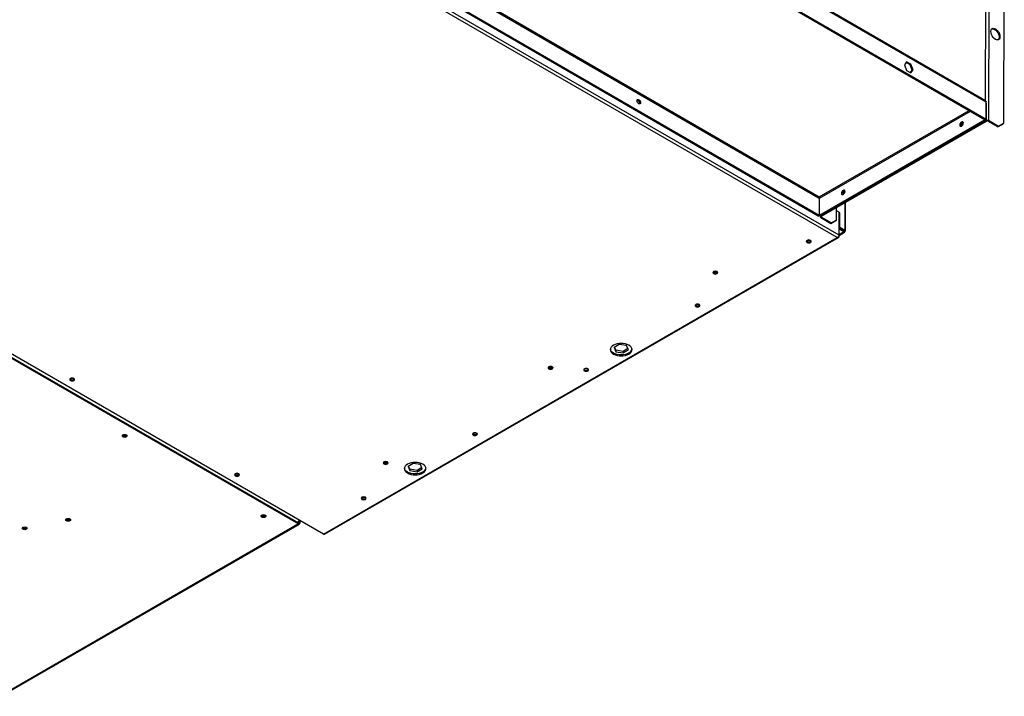
# Model space of a CAD drawing. Units: millimetres. Extents: x 866 to 8069, y 378 to 5919.
# Drawn here: x 1870 to 2715, y 825 to 1405 of the extents above; entities that cross this region are included whole.
import ezdxf

# ---------------------------------------------------------------- set-up
doc = ezdxf.new("R2010")
doc.units = ezdxf.units.MM
doc.header["$LTSCALE"] = 30

msp = doc.modelspace()

# ---------------------------------------------------------------- linework, layer by layer
at = {"color": 7, "linetype": 'Continuous', "lineweight": 25}
for p, q in [((2702.11, 1792.38), (2701.46, 1318.59)), ((2714.97, 1780.03), (2714.34, 1316.03)), ((2573.28, 1220.22), (1844.77, 1640.78)), ((2571.54, 1218.29), (1843.96, 1638.31)), ((2698.77, 1335.62), (2205.93, 1621.03)), ((2206.09, 1620.33), (2699.35, 1334.67)), ((2205.36, 1605.07), (2698.62, 1319.42)), ((2206.07, 1605.48), (2699.33, 1319.82)), ((2555.36, 1236.71), (2062.1, 1522.37)), ((2556.07, 1237.12), (2062.81, 1522.77)), ((2130.87, 963.89), (1403.29, 1383.91)), ((2631.19, 1369.08), (2629.35, 1366.48)), ((2634.16, 1366.55), (2630.78, 1368.5)), ((2634.86, 1366.96), (2631.19, 1369.08)), ((2629.35, 1366.48), (2631.18, 1361.74)), ((2631.18, 1361.74), (2634.85, 1359.61)), ((2634.16, 1366.55), (2634.86, 1366.96)), ((2635.99, 1361.81), (2634.16, 1366.55)), ((2634.56, 1359.79), (2635.99, 1361.81)), ((2634.85, 1359.61), (2636.69, 1362.22)), ((2636.69, 1362.22), (2634.86, 1366.96)), ((2635.99, 1361.81), (2636.69, 1362.22)), ((2699.33, 1319.82), (2699.35, 1334.67)), ((2699.35, 1333.68), (2699.33, 1318.83)), ((2699.35, 1333.68), (2699.35, 1333.68)), ((2698.62, 1319.24), (2556.37, 1237.12)), ((2699.33, 1318.83), (2557.08, 1236.71)), ((2557.49, 1236.95), (2698.91, 1318.59)), ((2558.2, 1236.54), (2699.62, 1318.18)), ((2699.33, 1319.82), (2698.62, 1319.42)), ((2698.62, 1319.42), (2698.62, 1319.24)), ((2699.33, 1318.83), (2698.62, 1319.24)), ((2698.91, 1318.59), (2699.62, 1318.18)), ((2700.75, 1318.18), (2701.46, 1318.59)), ((2709.38, 1313.19), (2700.75, 1318.18)), ((2710.09, 1313.6), (2701.46, 1318.59)), ((2709.38, 1313.19), (2713.63, 1315.63)), ((2710.09, 1313.6), (2709.38, 1313.19)), ((2714.34, 1316.03), (2710.09, 1313.6)), ((2713.63, 1315.63), (2714.34, 1316.03)), ((1591.57, 1272.47), (2109.47, 973.49)), ((1591.57, 1271.65), (2109.47, 972.67)), ((1592.43, 1271.97), (2108.61, 973.98)), ((2556.09, 1251.97), (2556.07, 1237.12)), ((2556.37, 1237.12), (2556.39, 1251.97)), ((2556.39, 1249.73), (2556.09, 1249.91)), ((2571.08, 1233.33), (2571.09, 1243.98)), ((2578.64, 1224.02), (2578.64, 1248.35)), ((2555.36, 1236.71), (2556.07, 1237.12)), ((2557.08, 1236.71), (2556.37, 1237.12)), ((2556.97, 1236.78), (2556.97, 1236.22)), ((2557.49, 1236.95), (2558.2, 1236.54)), ((2558.2, 1235.89), (2557.49, 1235.48)), ((2557.49, 1235.48), (2566.12, 1230.48)), ((2558.2, 1235.89), (2566.83, 1230.89)), ((2571.08, 1233.33), (2566.83, 1230.89)), ((2570.37, 1232.92), (2571.08, 1233.33)), ((2573.28, 1239.98), (2571.09, 1241.25)), ((2573.28, 1220.22), (2573.28, 1239.98)), ((2573.91, 1239.45), (2573.28, 1239.82)), ((2573.91, 1239.45), (2573.28, 1239.09)), ((2573.91, 1226.91), (2573.91, 1239.45)), ((2566.12, 1230.48), (2570.37, 1232.92)), ((2566.83, 1230.89), (2566.12, 1230.48)), ((2573.28, 1226.55), (2573.91, 1226.91)), ((2577.41, 1224.08), (2573.28, 1226.46)), ((2577.31, 1223.9), (2573.28, 1226.23)), ((2577.31, 1223.09), (2573.28, 1225.41)), ((2578.12, 1224.48), (2573.91, 1226.91)), ((2130.87, 963.89), (2571.54, 1218.29)), ((2131.77, 963.8), (2572.67, 1218.33)), ((2573.28, 1219.29), (2572.94, 1219.48)), ((2573.28, 1220.15), (2577.98, 1222.86)), ((2573.28, 1219.29), (2573.28, 1220.22)), ((2577.31, 1223.09), (2577.31, 1223.9)), ((2578.12, 1224.48), (2577.41, 1224.08)), ((2577.41, 1223.96), (2578.12, 1223.55)), ((2384.68, 1126.52), (2380.19, 1123.93)), ((2380.19, 1123.93), (2381.84, 1120.39)), ((2381.84, 1121.61), (2380.64, 1124.19)), ((2390.82, 1125.57), (2384.68, 1126.52)), ((2392.46, 1122.03), (2390.82, 1125.57)), ((2381.84, 1121.61), (2381.84, 1120.39)), ((2387.97, 1120.67), (2381.84, 1121.61)), ((2381.84, 1120.39), (2387.97, 1119.44)), ((2392.01, 1123), (2387.97, 1120.67)), ((2387.97, 1119.44), (2392.46, 1122.03)), ((2387.97, 1120.67), (2387.97, 1119.44)), ((2391.18, 1118.44), (2394.2, 1120.18)), ((2207.91, 1024.47), (2203.42, 1021.88)), ((2205.06, 1019.56), (2203.87, 1022.14)), ((2214.04, 1023.52), (2207.91, 1024.47)), ((2215.69, 1019.98), (2214.04, 1023.52)), ((2203.42, 1021.88), (2205.06, 1018.34)), ((2205.06, 1019.56), (2205.06, 1018.34)), ((2211.2, 1018.61), (2205.06, 1019.56)), ((2205.06, 1018.34), (2211.2, 1017.39)), ((2215.24, 1020.95), (2211.2, 1018.61)), ((2211.2, 1017.39), (2215.69, 1019.98)), ((2211.2, 1018.61), (2211.2, 1017.39)), ((2214.41, 1016.39), (2217.43, 1018.13)), ((1854.32, 824.77), (2110.37, 972.58)), ((2109.82, 974.68), (2108.61, 973.98)), ((2109.36, 974.95), (2109.82, 974.68)), ((2109.47, 972.67), (2109.47, 973.49)), ((2110.03, 974.91), (2110.03, 973.82)), ((2110.03, 973.82), (2110.74, 973.41)), ((2110.74, 975.51), (2110.74, 973.41))]:
    msp.add_line(p, q, dxfattribs=at)
at = {"color": 8, "linetype": 'Continuous', "lineweight": 25}
for p, q in [((2698.94, 1335.47), (2699.54, 1776.97)), ((2075.51, 1530.28), (2556.09, 1251.97)), ((2076.64, 1530.93), (2556.24, 1253.19)), ((2556.24, 1253.19), (2684.81, 1327.41)), ((2556.39, 1251.97), (2685.94, 1326.76)), ((2578.12, 1257.9), (2578.12, 1257.2)), ((2578.12, 1248.04), (2578.12, 1224.48)), ((2558.2, 1236.54), (2558.2, 1235.89)), ((2577.31, 1223.09), (2573.28, 1220.76)), ((2577.41, 1223.96), (2577.31, 1223.9)), ((2577.41, 1224.08), (2577.41, 1223.96)), ((2109.47, 972.67), (1854.05, 825.22)), ((2110.03, 973.82), (2109.47, 973.49))]:
    msp.add_line(p, q, dxfattribs=at)
at = {"color": 7, "linetype": 'Continuous', "lineweight": 25, "flags": 128}
for points in [[(2711.25, 1390.57), (2711.12, 1389.49), (2710.73, 1388.63), (2710.11, 1388.06), (2709.3, 1387.81), (2708.36, 1387.91), (2707.36, 1388.34), (2706.35, 1389.07), (2705.41, 1390.06), (2704.61, 1391.24), (2703.99, 1392.53), (2703.61, 1393.84), (2703.47, 1395.08), (2703.61, 1396.16), (2704, 1397.02), (2704.62, 1397.59), (2705.42, 1397.84), (2706.36, 1397.74), (2707.37, 1397.31), (2708.38, 1396.58), (2709.31, 1395.58), (2710.12, 1394.41), (2710.74, 1393.12), (2711.12, 1391.81), (2711.25, 1390.57)], [(2704.28, 1397.34), (2704.72, 1397.43), (2705.66, 1397.33), (2706.66, 1396.9), (2707.67, 1396.17), (2708.61, 1395.18), (2709.41, 1394), (2710.03, 1392.71), (2710.42, 1391.4), (2710.55, 1390.16), (2710.41, 1389.08), (2710.02, 1388.22), (2709.74, 1387.9)], [(2401.37, 1333.16), (2400.8, 1333.62), (2400.32, 1334.27), (2400, 1335.01), (2399.89, 1335.73), (2400, 1336.32), (2400.33, 1336.69), (2400.81, 1336.79), (2401.38, 1336.59), (2401.95, 1336.13), (2402.43, 1335.48), (2402.75, 1334.73), (2402.86, 1334.01), (2402.75, 1333.42), (2402.42, 1333.05), (2401.94, 1332.96), (2401.37, 1333.16)], [(2400.03, 1336.38), (2400.1, 1336.38), (2400.67, 1336.18)], [(2678.28, 1313.94), (2678.84, 1314.4), (2679.33, 1315.04), (2679.65, 1315.79), (2679.76, 1316.51), (2679.65, 1317.1), (2679.33, 1317.47), (2678.85, 1317.56), (2678.28, 1317.36), (2677.71, 1316.91), (2677.23, 1316.26), (2676.91, 1315.51), (2676.79, 1314.79), (2676.9, 1314.2), (2677.23, 1313.83), (2677.71, 1313.74), (2678.28, 1313.94)], [(2679.62, 1317.16), (2679.56, 1317.15), (2678.99, 1316.95)], [(2576.73, 1255.32), (2577.3, 1255.78), (2577.79, 1256.43), (2578.11, 1257.17), (2578.22, 1257.89), (2578.11, 1258.48), (2577.79, 1258.85), (2577.31, 1258.94), (2576.74, 1258.75), (2576.17, 1258.29), (2575.69, 1257.64), (2575.37, 1256.9), (2575.25, 1256.18), (2575.36, 1255.58), (2575.69, 1255.21), (2576.17, 1255.12), (2576.73, 1255.32)], [(2578.08, 1258.54), (2578.01, 1258.53), (2577.45, 1258.34)], [(2578.08, 1258.54), (2578.01, 1258.53), (2577.45, 1258.34)], [(2545.71, 1215.89), (2545.26, 1215.5), (2545.1, 1215.03), (2545.26, 1214.57), (2545.71, 1214.17), (2546.39, 1213.91), (2547.2, 1213.82), (2548, 1213.91), (2548.68, 1214.17), (2549.14, 1214.57), (2549.3, 1215.03), (2549.14, 1215.5), (2548.68, 1215.89), (2548, 1216.15), (2547.2, 1216.24), (2546.39, 1216.15), (2545.71, 1215.89)], [(2549.17, 1215.44), (2549.14, 1215.38), (2548.68, 1214.99)], [(2465.6, 1189.07), (2465.14, 1188.68), (2464.98, 1188.21), (2465.14, 1187.75), (2465.6, 1187.36), (2466.28, 1187.09), (2467.08, 1187), (2467.88, 1187.09), (2468.56, 1187.36), (2469.02, 1187.75), (2469.18, 1188.21), (2469.02, 1188.68), (2468.56, 1189.07), (2467.88, 1189.33), (2467.08, 1189.43), (2466.28, 1189.33), (2465.6, 1189.07)], [(2469.06, 1188.62), (2469.02, 1188.57), (2468.56, 1188.17)], [(2469.06, 1188.62), (2469.02, 1188.57), (2468.56, 1188.17)], [(2450.25, 1160.78), (2449.8, 1160.39), (2449.64, 1159.92), (2449.8, 1159.46), (2450.25, 1159.07), (2450.93, 1158.8), (2451.74, 1158.71), (2452.54, 1158.8), (2453.22, 1159.07), (2453.68, 1159.46), (2453.84, 1159.92), (2453.68, 1160.39), (2453.22, 1160.78), (2452.54, 1161.04), (2451.74, 1161.14), (2450.93, 1161.04), (2450.25, 1160.78)], [(2453.71, 1160.33), (2453.68, 1160.28), (2453.22, 1159.88)], [(2379.79, 1125.94), (2378.64, 1125.13), (2377.78, 1124.21), (2377.26, 1123.21), (2377.08, 1122.17), (2377.26, 1121.12), (2377.78, 1120.12), (2378.64, 1119.2), (2379.79, 1118.39), (2381.19, 1117.73), (2382.79, 1117.23), (2384.52, 1116.93), (2386.33, 1116.83), (2388.13, 1116.93), (2389.87, 1117.23), (2391.47, 1117.73), (2392.87, 1118.39), (2394.02, 1119.2), (2394.87, 1120.12), (2395.4, 1121.12), (2395.58, 1122.17), (2395.4, 1123.21), (2394.87, 1124.21), (2394.02, 1125.13), (2392.87, 1125.94), (2391.47, 1126.61), (2389.87, 1127.1), (2388.13, 1127.4), (2386.33, 1127.51), (2384.52, 1127.4), (2382.79, 1127.1), (2381.19, 1126.61), (2379.79, 1125.94)], [(2392.87, 1119.21), (2391.47, 1118.54), (2389.87, 1118.05), (2388.13, 1117.74), (2386.33, 1117.64), (2384.52, 1117.74), (2382.79, 1118.05), (2381.19, 1118.54), (2379.79, 1119.21), (2378.64, 1120.02), (2377.78, 1120.94), (2377.26, 1121.94), (2377.11, 1122.57)], [(2324.17, 1107.43), (2323.72, 1107.04), (2323.56, 1106.57), (2323.72, 1106.11), (2324.17, 1105.71), (2324.86, 1105.45), (2325.66, 1105.36), (2326.46, 1105.45), (2327.14, 1105.71), (2327.6, 1106.11), (2327.76, 1106.57), (2327.6, 1107.04), (2327.14, 1107.43), (2326.46, 1107.69), (2325.66, 1107.78), (2324.86, 1107.69), (2324.17, 1107.43)], [(2327.14, 1106.53), (2327.6, 1106.92), (2327.64, 1106.98)], [(2327.64, 1106.98), (2327.6, 1106.92), (2327.14, 1106.53)], [(2354.79, 1105.67), (2354.34, 1105.28), (2354.18, 1104.82), (2354.34, 1104.35), (2354.79, 1103.96), (2355.47, 1103.7), (2356.28, 1103.6), (2357.08, 1103.7), (2357.76, 1103.96), (2358.22, 1104.35), (2358.38, 1104.82), (2358.22, 1105.28), (2357.76, 1105.67), (2357.08, 1105.94), (2356.28, 1106.03), (2355.47, 1105.94), (2354.79, 1105.67)], [(2358.25, 1105.22), (2358.22, 1105.17), (2357.76, 1104.78)], [(1913.81, 1097.36), (1913.36, 1096.97), (1913.2, 1096.51), (1913.36, 1096.04), (1913.81, 1095.65), (1914.49, 1095.39), (1915.3, 1095.29), (1916.1, 1095.39), (1916.78, 1095.65), (1917.24, 1096.04), (1917.4, 1096.51), (1917.24, 1096.97), (1916.78, 1097.36), (1916.1, 1097.63), (1915.3, 1097.72), (1914.49, 1097.63), (1913.81, 1097.36)], [(1917.27, 1096.91), (1917.24, 1096.86), (1916.78, 1096.46)], [(1961.86, 1047.27), (1961.17, 1047.01), (1960.37, 1046.92), (1959.57, 1047.01), (1958.89, 1047.27), (1958.43, 1047.67), (1958.27, 1048.13), (1958.43, 1048.6), (1958.89, 1048.99), (1959.57, 1049.25), (1960.37, 1049.34), (1961.17, 1049.25), (1961.86, 1048.99), (1962.31, 1048.6), (1962.47, 1048.13), (1962.31, 1047.67), (1961.86, 1047.27)], [(1959.42, 1048.4), (1959.12, 1048.65), (1959.02, 1048.95), (1959.04, 1049.07)], [(1961.7, 1049.07), (1961.72, 1048.95), (1961.62, 1048.65), (1961.33, 1048.4), (1960.89, 1048.23), (1960.37, 1048.17), (1959.85, 1048.23), (1959.42, 1048.4)], [(2259.33, 1050.57), (2258.88, 1050.17), (2258.72, 1049.71), (2258.88, 1049.25), (2259.33, 1048.85), (2260.01, 1048.59), (2260.82, 1048.5), (2261.62, 1048.59), (2262.3, 1048.85), (2262.76, 1049.25), (2262.92, 1049.71), (2262.76, 1050.17), (2262.3, 1050.57), (2261.62, 1050.83), (2260.82, 1050.92), (2260.01, 1050.83), (2259.33, 1050.57)], [(2262.3, 1049.67), (2262.76, 1050.06), (2262.79, 1050.12)], [(2262.79, 1050.12), (2262.76, 1050.06), (2262.3, 1049.67)], [(2182.75, 1025.79), (2182.3, 1025.4), (2182.14, 1024.93), (2182.3, 1024.47), (2182.75, 1024.07), (2183.43, 1023.81), (2184.24, 1023.72), (2185.04, 1023.81), (2185.72, 1024.07), (2186.18, 1024.47), (2186.34, 1024.93), (2186.18, 1025.4), (2185.72, 1025.79), (2185.04, 1026.05), (2184.24, 1026.14), (2183.43, 1026.05), (2182.75, 1025.79)], [(2185.72, 1024.89), (2186.18, 1025.28), (2186.21, 1025.34)], [(2186.21, 1025.34), (2186.18, 1025.28), (2185.72, 1024.89)], [(2203.01, 1023.89), (2201.86, 1023.08), (2201.01, 1022.16), (2200.48, 1021.16), (2200.3, 1020.11), (2200.48, 1019.07), (2201.01, 1018.07), (2201.86, 1017.15), (2203.01, 1016.34), (2204.41, 1015.67), (2206.01, 1015.18), (2207.75, 1014.88), (2209.55, 1014.77), (2211.36, 1014.88), (2213.09, 1015.18), (2214.69, 1015.67), (2216.09, 1016.34), (2217.24, 1017.15), (2218.1, 1018.07), (2218.62, 1019.07), (2218.8, 1020.11), (2218.62, 1021.16), (2218.1, 1022.16), (2217.24, 1023.08), (2216.09, 1023.89), (2214.69, 1024.55), (2213.09, 1025.05), (2211.36, 1025.35), (2209.55, 1025.45), (2207.75, 1025.35), (2206.01, 1025.05), (2204.41, 1024.55), (2203.01, 1023.89)], [(2055.23, 1015.72), (2054.78, 1015.33), (2054.62, 1014.86), (2054.78, 1014.4), (2055.23, 1014.01), (2055.91, 1013.74), (2056.72, 1013.65), (2057.52, 1013.74), (2058.2, 1014.01), (2058.66, 1014.4), (2058.82, 1014.86), (2058.66, 1015.33), (2058.2, 1015.72), (2057.52, 1015.98), (2056.72, 1016.08), (2055.91, 1015.98), (2055.23, 1015.72)], [(2058.69, 1015.27), (2058.66, 1015.22), (2058.2, 1014.82)], [(2216.09, 1017.15), (2214.69, 1016.49), (2213.09, 1016), (2211.36, 1015.69), (2209.55, 1015.59), (2207.75, 1015.69), (2206.01, 1016), (2204.41, 1016.49), (2203.01, 1017.15), (2201.86, 1017.96), (2201.01, 1018.89), (2200.48, 1019.89), (2200.33, 1020.52)], [(2163.87, 995.46), (2163.42, 995.07), (2163.26, 994.6), (2163.42, 994.14), (2163.87, 993.74), (2164.55, 993.48), (2165.36, 993.39), (2166.16, 993.48), (2166.84, 993.74), (2167.3, 994.14), (2167.46, 994.6), (2167.3, 995.07), (2166.84, 995.46), (2166.16, 995.72), (2165.36, 995.81), (2164.55, 995.72), (2163.87, 995.46)], [(2166.84, 994.56), (2167.3, 994.95), (2167.33, 995.01)], [(2167.33, 995.01), (2167.3, 994.95), (2166.84, 994.56)], [(2080.9, 978.55), (2080.22, 978.29), (2079.42, 978.2), (2078.61, 978.29), (2077.93, 978.55), (2077.48, 978.94), (2077.32, 979.41), (2077.48, 979.87), (2077.93, 980.27), (2078.61, 980.53), (2079.42, 980.62), (2080.22, 980.53), (2080.9, 980.27), (2081.36, 979.87), (2081.52, 979.41), (2081.36, 978.94), (2080.9, 978.55)], [(2078.46, 979.67), (2078.17, 979.93), (2078.07, 980.22), (2078.08, 980.34)], [(2080.75, 980.34), (2080.77, 980.22), (2080.66, 979.93), (2080.37, 979.67), (2079.93, 979.5), (2079.42, 979.45), (2078.9, 979.5), (2078.46, 979.67)], [(1913.32, 975.3), (1912.64, 975.03), (1911.84, 974.94), (1911.03, 975.03), (1910.35, 975.3), (1909.9, 975.69), (1909.74, 976.15), (1909.9, 976.62), (1910.35, 977.01), (1911.03, 977.27), (1911.84, 977.37), (1912.64, 977.27), (1913.32, 977.01), (1913.78, 976.62), (1913.94, 976.15), (1913.78, 975.69), (1913.32, 975.3)], [(1910.88, 976.42), (1910.59, 976.67), (1910.49, 976.97), (1910.5, 977.09)], [(1913.17, 977.09), (1913.19, 976.97), (1913.09, 976.67), (1912.79, 976.42), (1912.36, 976.25), (1911.84, 976.19), (1911.32, 976.25), (1910.88, 976.42)], [(1876.06, 968.02), (1875.38, 967.76), (1874.57, 967.67), (1873.77, 967.76), (1873.09, 968.02), (1872.63, 968.42), (1872.47, 968.88), (1872.63, 969.34), (1873.09, 969.74), (1873.77, 970), (1874.57, 970.09), (1875.38, 970), (1876.06, 969.74), (1876.51, 969.34), (1876.67, 968.88), (1876.51, 968.42), (1876.06, 968.02)], [(1875.53, 969.15), (1875.09, 968.98), (1874.57, 968.92), (1874.06, 968.98), (1873.62, 969.15), (1873.33, 969.4), (1873.22, 969.7), (1873.24, 969.82)], [(1875.91, 969.82), (1875.92, 969.7), (1875.82, 969.4), (1875.53, 969.15)]]:
    msp.add_lwpolyline(points, dxfattribs=at)
at = {"color": 7, "linetype": 'Continuous', "lineweight": 25}
for centre, radius, start, end in [((2399.44, 1333.78), 2.7, 342.33028, 62.83095), ((2700.18, 1316.14), 2.76, 62.5168, 117.37884), ((2700.19, 1317.09), 1.23, 62.5168, 117.37884), ((2680.19, 1314.54), 2.67, 102.20712, 197.64177), ((2680.22, 1314.55), 2.7, 117.11263, 197.49044), ((2681.25, 1313.93), 3.04, 119.29243, 180.55646), ((2578.68, 1255.93), 2.7, 117.11253, 197.49089), ((2579.71, 1255.31), 3.04, 119.29232, 180.55657), ((2557.77, 1236.22), 0.788, 110.86015, 249.13972), ((2558.32, 1236.22), 0.35, 110.86015, 249.13972), ((2547.2, 1217.23), 2.67, 222.19415, 317.80585), ((2547.21, 1217.26), 2.7, 222.35142, 302.8717), ((2547.2, 1219.25), 3.39, 250.46037, 289.53963), ((2467.1, 1190.44), 2.7, 222.3517, 302.87164), ((2467.08, 1191.64), 3.04, 239.25214, 300.74786), ((2451.74, 1162.13), 2.67, 222.19433, 317.80567), ((2451.75, 1162.15), 2.7, 222.35142, 302.8717), ((2451.74, 1164.14), 3.39, 250.46037, 289.53963), ((2390.84, 1123.58), 4.82, 294.94762, 347.98024), ((2325.68, 1108.8), 2.7, 222.35138, 302.87171), ((2325.66, 1110), 3.04, 239.25216, 300.74784), ((2356.28, 1107.02), 2.67, 222.19443, 317.80557), ((2356.3, 1107.04), 2.7, 222.35142, 302.8717), ((2356.28, 1109.03), 3.39, 250.46037, 289.53963), ((1915.32, 1098.73), 2.7, 222.35142, 302.8717), ((1915.3, 1098.71), 2.67, 222.19433, 317.80567), ((1915.3, 1100.72), 3.39, 250.46037, 289.53963), ((1960.37, 1050.33), 2.67, 222.19433, 317.80567), ((2260.84, 1051.94), 2.7, 222.35149, 302.87168), ((2260.82, 1053.92), 3.39, 250.46038, 289.53962), ((2184.26, 1027.16), 2.7, 222.35141, 302.8717), ((2184.24, 1028.36), 3.04, 239.25216, 300.74784), ((2056.74, 1017.09), 2.7, 222.35142, 302.8717), ((2056.72, 1017.07), 2.67, 222.19433, 317.80567), ((2056.72, 1019.08), 3.39, 250.46037, 289.53963), ((2214.06, 1021.53), 4.82, 294.94762, 347.98024), ((2165.38, 996.83), 2.7, 222.35143, 302.87169), ((2165.36, 998.82), 3.39, 250.46037, 289.53963), ((1911.84, 978.36), 2.67, 222.19433, 317.80567), ((2079.42, 981.61), 2.67, 222.19433, 317.80567), ((2109.69, 973.76), 0.349, 230.79671, 9.21404), ((2109.96, 973.28), 0.786, 230.79671, 9.21404), ((1874.57, 971.08), 2.67, 222.19433, 317.80567), ((2131.4, 964.63), 0.905, 234.38242, 294.30712)]:
    msp.add_arc(centre, radius, start, end, dxfattribs=at)
for points, knots in [([(2698.76, 1335.6), (2698.86, 1335.54), (2699.08, 1335.4), (2699.27, 1335.05), (2699.33, 1334.77), (2699.35, 1334.67)], [0, 0, 0, 0, 0.315768, 0.75444, 1, 1, 1, 1]), ([(2573.28, 1220.22), (2573.23, 1220.06), (2573.13, 1219.75), (2572.8, 1219.22), (2572.36, 1218.75), (2571.91, 1218.44), (2571.64, 1218.32), (2571.54, 1218.29)], [0, 0, 0, 0, 0.2204604, 0.4409352, 0.6614102, 0.8818849, 1, 1, 1, 1]), ([(2571.54, 1218.29), (2571.72, 1218.24), (2572.08, 1218.14), (2572.58, 1218.24), (2572.97, 1218.53), (2573.19, 1218.91), (2573.26, 1219.19), (2573.28, 1219.29)], [0, 0, 0, 0, 0.22046, 0.440935, 0.66141, 0.881885, 1, 1, 1, 1]), ([(2577.31, 1223.9), (2577.34, 1223.85), (2577.41, 1223.75), (2577.47, 1223.71), (2577.48, 1223.73), (2577.48, 1223.73)], [0, 0, 0, 0, 0.485772, 0.971544, 1, 1, 1, 1]), ([(2577.31, 1223.09), (2577.42, 1223), (2577.65, 1222.82), (2577.93, 1222.81), (2578.12, 1222.97), (2578.17, 1223.25), (2578.13, 1223.47), (2578.12, 1223.55)], [0, 0, 0, 0, 0.2204604, 0.4409352, 0.6614102, 0.8818849, 1, 1, 1, 1]), ([(2577.41, 1223.96), (2577.47, 1223.96), (2577.6, 1223.97), (2577.66, 1224.02), (2577.61, 1224.06), (2577.5, 1224.08), (2577.42, 1224.08), (2577.41, 1224.08)], [0, 0, 0, 0, 0.242757, 0.485514, 0.728178, 0.970843, 1, 1, 1, 1]), ([(2577.49, 1223.79), (2577.47, 1223.84), (2577.46, 1223.89), (2577.41, 1223.95), (2577.41, 1223.96)], [0, 0, 0, 0, 0.892734, 1, 1, 1, 1]), ([(2578.12, 1223.55), (2578.25, 1223.61), (2578.51, 1223.71), (2578.67, 1223.95), (2578.62, 1224.2), (2578.4, 1224.38), (2578.19, 1224.46), (2578.12, 1224.48)], [0, 0, 0, 0, 0.22046, 0.440935, 0.66141, 0.881885, 1, 1, 1, 1]), ([(2109.78, 976.07), (2109.71, 975.81), (2109.58, 975.25), (2109.14, 974.49), (2108.79, 974.15), (2108.61, 973.98)], [0, 0, 0, 0, 0.31399, 0.656995, 1, 1, 1, 1]), ([(2109.82, 974.68), (2110.01, 974.85), (2110.36, 975.16), (2110.42, 975.53), (2110.44, 975.69)], [0, 0, 0, 0, 0.5666089, 1, 1, 1, 1])]:
    msp.add_open_spline(points, degree=3, knots=knots, dxfattribs=at)
for points in [[(2556.09, 1251.97), (2556.06, 1252.08), (2556.01, 1252.3), (2556.04, 1252.65), (2556.12, 1252.97), (2556.2, 1253.12), (2556.24, 1253.19)], [(2556.24, 1253.19), (2556.28, 1253.12), (2556.36, 1252.97), (2556.44, 1252.65), (2556.47, 1252.3), (2556.42, 1252.08), (2556.39, 1251.97)]]:
    msp.add_open_spline(points, degree=3, dxfattribs=at)

doc.saveas('drawing.dxf')
